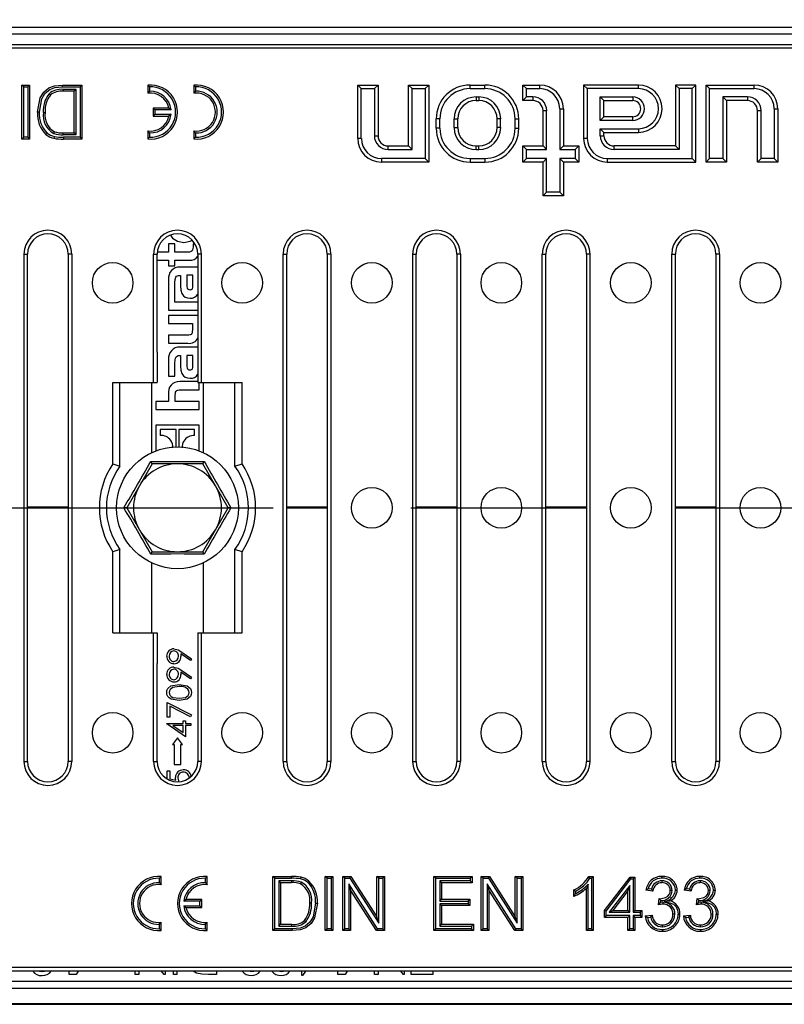
# Model space of a CAD drawing. Units: millimetres. Extents: x 56 to 3304, y 56 to 2320.
# Drawn here: x 812 to 925, y 465 to 610 of the extents above; entities that cross this region are included whole.
import ezdxf

# ---------------------------------------------------------------- set-up
doc = ezdxf.new("R2010")
doc.units = ezdxf.units.MM
doc.header["$LTSCALE"] = 8
doc.linetypes.add('CENTERX2', pattern=[20.32, 12.7, -2.54, 2.54, -2.54])
doc.layers.add('HAURATON_CENTERLINE', color=60, linetype='CENTERX2')
doc.layers.add('HAURATON_DIMENSIONING', color=1, linetype='Continuous')
doc.layers.add('HAURATON_PRODUCT_CONTOUR', color=7, linetype='Continuous', lineweight=25)
doc.styles.add('SLDTEXTSTYLE2', font='ARIAL.TTF', dxfattribs={"width": 0.948})
doc.dimstyles.new('SLDDIMSTYLE0', dxfattribs={"dimtxt": 28, "dimasz": 28, "dimexe": 0, "dimexo": 0.0625, "dimgap": 7, "dimtad": 1, "dimdec": 0, "dimrnd": 1e-09, "dimzin": 12, "dimdsep": 46, "dimtxsty": 'SLDTEXTSTYLE2', "dimsah": 1, "dimcen": 0.09, "dimadec": 0, "dimazin": 3, "dimtfac": 1, "dimtdec": 0, "dimtofl": 0, "dimtmove": 0, "dimatfit": 3, "dimfxl": 1, "dimfrac": 2, "dimtolj": 1, "dimtzin": 12, "dimarcsym": 0})

# ---------------------------------------------------------------- blocks, each defined once
blk = doc.blocks.new('_D_2')
at = {"layer": 'HAURATON_DIMENSIONING'}
for p, q in [((803.48, 755.37), (867.65, 755.37)), ((867.65, 699.57), (803.48, 699.57)), ((585.57, 538.12), (585.57, 696.41)), ((1085.57, 611.42), (1085.57, 696.41)), ((585.57, 688.41), (1085.57, 688.41))]:
    blk.add_line(p, q, dxfattribs=at)
for centre, start, end in [((803.48, 727.47), 90, 270), ((867.65, 727.47), 270, 90)]:
    blk.add_arc(centre, 27.9, start, end, dxfattribs=at)
for points in [[(585.57, 688.41), (613.57, 684.1), (613.57, 692.71)], [(1085.57, 688.41), (1057.57, 692.71), (1057.57, 684.1)]]:
    blk.add_solid(points, dxfattribs=at)
at = {"layer": 'HAURATON_DIMENSIONING', "insert": (803.48, 742.08), "char_height": 28, "attachment_point": 1, "style": 'SLDTEXTSTYLE2'}
blk.add_mtext('500', dxfattribs=at)

msp = doc.modelspace()

# ---------------------------------------------------------------- linework, layer by layer
at = {"layer": 'HAURATON_CENTERLINE'}
msp.add_line((585.57, 538.12), (1585.57, 538.12), dxfattribs=at)
at = {"layer": 'HAURATON_PRODUCT_CONTOUR'}
for p, q in [((1584.07, 609.12), (587.07, 609.12)), ((1584.07, 608.12), (587.07, 608.12)), ((586.57, 606.62), (1084.57, 606.62)), ((587.09, 606.1), (1084.04, 606.1)), ((812.85, 600.36), (812.58, 600.62)), ((812.58, 592.62), (812.58, 600.62)), ((812.58, 600.62), (813.71, 600.62)), ((812.85, 592.89), (812.85, 600.36)), ((812.85, 600.36), (813.44, 600.36)), ((813.44, 600.36), (813.71, 600.62)), ((813.44, 600.36), (813.44, 592.89)), ((813.71, 600.62), (813.71, 592.62)), ((818.58, 600.62), (821.44, 600.62)), ((818.58, 600.36), (821.17, 600.36)), ((818.66, 599.97), (818.66, 599.7)), ((820.58, 599.97), (818.66, 599.97)), ((820.31, 599.7), (818.66, 599.7)), ((820.58, 599.97), (820.31, 599.7)), ((820.31, 593.55), (820.31, 599.7)), ((820.58, 593.28), (820.58, 599.97)), ((821.17, 600.36), (821.44, 600.62)), ((821.17, 600.36), (821.17, 592.89)), ((821.44, 600.62), (821.44, 592.62)), ((831.43, 600.35), (831.17, 600.6)), ((831.17, 600.6), (831.17, 599.4)), ((831.43, 599.7), (831.17, 599.4)), ((831.43, 600.35), (831.43, 599.7)), ((838.23, 600.35), (837.97, 600.6)), ((837.97, 600.6), (837.97, 599.4)), ((838.23, 599.7), (837.97, 599.4)), ((838.23, 600.35), (838.23, 599.7)), ((862.75, 600.09), (862.22, 600.62)), ((862.22, 600.62), (865.22, 600.62)), ((862.22, 592.72), (862.22, 600.62)), ((862.75, 600.09), (864.68, 600.09)), ((862.75, 592.72), (862.75, 600.09)), ((864.68, 600.09), (865.22, 600.62)), ((864.68, 600.09), (864.68, 593.12)), ((865.22, 600.62), (865.22, 593.12)), ((870.25, 600.09), (869.72, 600.62)), ((869.72, 600.62), (872.72, 600.62)), ((869.72, 591.62), (869.72, 600.62)), ((870.25, 600.09), (872.18, 600.09)), ((870.25, 591.09), (870.25, 600.09)), ((872.18, 600.09), (872.72, 600.62)), ((872.18, 600.09), (872.18, 589.76)), ((872.72, 600.62), (872.72, 589.22)), ((878.82, 600.09), (878.82, 600.62)), ((878.82, 600.62), (881.02, 600.62)), ((878.82, 600.09), (881.02, 600.09)), ((881.02, 600.09), (881.02, 600.62)), ((887.15, 600.09), (886.62, 600.62)), ((886.62, 600.62), (889.12, 600.62)), ((886.62, 598.32), (886.62, 600.62)), ((887.15, 600.09), (889.12, 600.09)), ((887.15, 598.86), (887.15, 600.09)), ((889.12, 600.09), (889.12, 600.62)), ((896.15, 600.09), (895.62, 600.62)), ((895.62, 600.62), (895.62, 592.72)), ((903.72, 600.62), (895.62, 600.62)), ((896.15, 600.09), (896.15, 592.72)), ((903.72, 600.09), (896.15, 600.09)), ((903.72, 600.09), (903.72, 600.62)), ((909.75, 600.09), (909.22, 600.62)), ((909.22, 600.62), (909.22, 591.62)), ((912.22, 600.62), (909.22, 600.62)), ((909.75, 600.09), (909.75, 591.09)), ((911.68, 600.09), (909.75, 600.09)), ((911.68, 600.09), (912.22, 600.62)), ((911.68, 589.76), (911.68, 600.09)), ((912.22, 589.22), (912.22, 600.62)), ((914.25, 600.09), (913.72, 600.62)), ((913.72, 600.62), (920.82, 600.62)), ((913.72, 589.22), (913.72, 600.62)), ((914.25, 600.09), (920.82, 600.09)), ((914.25, 589.76), (914.25, 600.09)), ((920.82, 600.09), (920.82, 600.62)), ((816.58, 599.32), (816.78, 599.14)), ((879.72, 598.86), (880.12, 598.86)), ((879.72, 598.86), (879.72, 598.32)), ((879.72, 598.32), (880.12, 598.32)), ((880.12, 598.86), (880.12, 598.32)), ((887.15, 598.86), (886.62, 598.32)), ((888.12, 598.32), (886.62, 598.32)), ((888.12, 598.86), (887.15, 598.86)), ((888.12, 598.86), (888.12, 598.32)), ((898.08, 598.86), (902.87, 598.86)), ((898.08, 595.39), (898.08, 598.86)), ((898.08, 598.86), (898.62, 598.32)), ((898.62, 595.92), (898.62, 598.32)), ((898.62, 598.32), (902.87, 598.32)), ((902.87, 598.86), (902.87, 598.32)), ((919.82, 598.86), (916.18, 598.86)), ((916.18, 598.86), (916.18, 589.76)), ((916.18, 598.86), (916.72, 598.32)), ((919.82, 598.32), (916.72, 598.32)), ((916.72, 598.32), (916.72, 589.22)), ((919.82, 598.86), (919.82, 598.32)), ((832.23, 596.96), (831.97, 597.22)), ((831.97, 597.22), (831.97, 596.02)), ((834.31, 597.22), (831.97, 597.22)), ((832.23, 596.96), (832.23, 596.29)), ((834.62, 596.96), (832.23, 596.96)), ((834.62, 596.96), (834.31, 597.22)), ((890.15, 596.82), (889.62, 596.82)), ((889.62, 591.62), (889.62, 596.82)), ((890.15, 591.09), (890.15, 596.82)), ((892.08, 597.12), (892.62, 597.12)), ((892.08, 597.12), (892.08, 591.09)), ((892.62, 597.12), (892.62, 591.62)), ((921.85, 596.82), (921.32, 596.82)), ((921.32, 589.22), (921.32, 596.82)), ((921.85, 589.76), (921.85, 596.82)), ((923.78, 597.12), (924.32, 597.12)), ((923.78, 597.12), (923.78, 589.76)), ((924.32, 597.12), (924.32, 589.22)), ((815.74, 596.56), (816.01, 596.56)), ((832.23, 596.29), (831.97, 596.02)), ((831.97, 596.02), (834.31, 596.02)), ((832.23, 596.29), (834.62, 596.29)), ((834.62, 596.29), (834.31, 596.02)), ((874.35, 595.62), (873.82, 595.62)), ((873.82, 594.22), (873.82, 595.62)), ((874.35, 594.22), (874.35, 595.62)), ((876.48, 594.32), (876.48, 595.62)), ((876.48, 595.62), (877.02, 595.62)), ((877.02, 594.32), (877.02, 595.62)), ((883.35, 595.62), (882.82, 595.62)), ((882.82, 594.32), (882.82, 595.62)), ((883.35, 594.32), (883.35, 595.62)), ((885.48, 595.62), (886.02, 595.62)), ((885.48, 594.22), (885.48, 595.62)), ((886.02, 594.22), (886.02, 595.62)), ((898.08, 595.39), (898.62, 595.92)), ((902.87, 595.39), (898.08, 595.39)), ((902.87, 595.92), (898.62, 595.92)), ((902.87, 595.39), (902.87, 595.92)), ((874.35, 594.22), (873.82, 594.22)), ((876.48, 594.32), (877.02, 594.32)), ((883.35, 594.32), (882.82, 594.32)), ((885.48, 594.22), (886.02, 594.22)), ((898.08, 593.12), (898.08, 594.16)), ((898.08, 594.16), (903.72, 594.16)), ((898.08, 594.16), (898.62, 593.62)), ((903.72, 594.16), (903.72, 593.62)), ((812.85, 592.89), (812.58, 592.62)), ((813.71, 592.62), (812.58, 592.62)), ((813.44, 592.89), (812.85, 592.89)), ((813.44, 592.89), (813.71, 592.62)), ((817.27, 593.46), (817.37, 593.71)), ((818.69, 593.28), (818.69, 593.55)), ((818.69, 593.55), (820.31, 593.55)), ((818.69, 593.28), (820.58, 593.28)), ((821.17, 592.89), (818.71, 592.89)), ((818.71, 592.89), (818.71, 592.62)), ((821.44, 592.62), (818.71, 592.62)), ((820.58, 593.28), (820.31, 593.55)), ((821.17, 592.89), (821.44, 592.62)), ((831.43, 593.55), (831.17, 593.84)), ((831.17, 593.84), (831.17, 592.64)), ((831.43, 592.9), (831.17, 592.64)), ((831.43, 593.55), (831.43, 592.9)), ((838.23, 593.55), (837.97, 593.84)), ((837.97, 593.84), (837.97, 592.64)), ((838.23, 592.9), (837.97, 592.64)), ((838.23, 593.55), (838.23, 592.9)), ((862.75, 592.72), (862.22, 592.72)), ((864.68, 593.12), (865.22, 593.12)), ((896.15, 592.72), (895.62, 592.72)), ((898.08, 593.12), (898.62, 593.12)), ((898.62, 593.62), (903.72, 593.62)), ((898.62, 593.12), (898.62, 593.62)), ((866.72, 591.09), (866.72, 591.62)), ((866.72, 591.62), (869.72, 591.62)), ((866.72, 591.09), (870.25, 591.09)), ((870.25, 591.09), (869.72, 591.62)), ((879.72, 591.09), (879.72, 591.62)), ((879.72, 591.62), (880.12, 591.62)), ((879.72, 591.09), (880.12, 591.09)), ((880.12, 591.09), (880.12, 591.62)), ((887.15, 591.09), (886.62, 591.62)), ((886.62, 591.62), (889.62, 591.62)), ((886.62, 589.22), (886.62, 591.62)), ((887.15, 589.76), (887.15, 591.09)), ((887.15, 591.09), (890.15, 591.09)), ((890.15, 591.09), (889.62, 591.62)), ((892.08, 591.09), (892.62, 591.62)), ((892.08, 591.09), (894.38, 591.09)), ((892.62, 591.62), (894.92, 591.62)), ((894.38, 591.09), (894.92, 591.62)), ((894.38, 591.09), (894.38, 589.76)), ((894.92, 591.62), (894.92, 589.22)), ((900.12, 591.09), (900.12, 591.62)), ((909.22, 591.62), (900.12, 591.62)), ((909.75, 591.09), (900.12, 591.09)), ((909.75, 591.09), (909.22, 591.62)), ((872.18, 589.76), (865.72, 589.76)), ((865.72, 589.76), (865.72, 589.22)), ((872.18, 589.76), (872.72, 589.22)), ((878.82, 589.76), (881.02, 589.76)), ((878.82, 589.76), (878.82, 589.22)), ((881.02, 589.76), (881.02, 589.22)), ((887.15, 589.76), (886.62, 589.22)), ((890.15, 589.76), (887.15, 589.76)), ((890.15, 589.76), (889.62, 589.22)), ((890.15, 584.76), (890.15, 589.76)), ((894.38, 589.76), (892.08, 589.76)), ((892.08, 589.76), (892.08, 584.76)), ((892.08, 589.76), (892.62, 589.22)), ((894.38, 589.76), (894.92, 589.22)), ((899.12, 589.76), (911.68, 589.76)), ((899.12, 589.76), (899.12, 589.22)), ((911.68, 589.76), (912.22, 589.22)), ((914.25, 589.76), (913.72, 589.22)), ((916.18, 589.76), (914.25, 589.76)), ((916.18, 589.76), (916.72, 589.22)), ((921.85, 589.76), (921.32, 589.22)), ((923.78, 589.76), (921.85, 589.76)), ((923.78, 589.76), (924.32, 589.22)), ((872.72, 589.22), (865.72, 589.22)), ((878.82, 589.22), (881.02, 589.22)), ((889.62, 589.22), (886.62, 589.22)), ((889.62, 584.22), (889.62, 589.22)), ((894.92, 589.22), (892.62, 589.22)), ((892.62, 589.22), (892.62, 584.22)), ((899.12, 589.22), (912.22, 589.22)), ((916.72, 589.22), (913.72, 589.22)), ((924.32, 589.22), (921.32, 589.22)), ((890.15, 584.76), (889.62, 584.22)), ((892.62, 584.22), (889.62, 584.22)), ((892.08, 584.76), (890.15, 584.76)), ((892.08, 584.76), (892.62, 584.22)), ((834.26, 577.16), (834.26, 575.91)), ((835.16, 577.16), (834.26, 577.16)), ((835.16, 575.91), (835.16, 577.16)), ((837.87, 577.16), (837.87, 576.67)), ((838.14, 577.16), (837.87, 577.16)), ((812.89, 500.62), (812.89, 575.62)), ((812.89, 575.62), (813.41, 575.62)), ((813.41, 500.62), (813.41, 575.62)), ((819.94, 575.62), (819.41, 575.62)), ((819.41, 575.62), (819.41, 500.62)), ((819.94, 575.62), (819.94, 500.62)), ((832.04, 556.62), (832.04, 575.62)), ((832.04, 575.62), (832.57, 575.62)), ((832.57, 561.12), (832.57, 575.62)), ((834.26, 575.91), (832.58, 575.91)), ((836.98, 575.91), (835.16, 575.91)), ((839.09, 575.62), (838.57, 575.62)), ((838.57, 575.62), (838.57, 561.12)), ((839.09, 575.62), (839.09, 556.62)), ((851.19, 500.62), (851.19, 575.62)), ((851.19, 575.62), (851.72, 575.62)), ((851.72, 500.62), (851.72, 575.62)), ((858.24, 575.62), (857.72, 575.62)), ((857.72, 575.62), (857.72, 500.62)), ((858.24, 575.62), (858.24, 500.62)), ((870.35, 500.62), (870.35, 575.62)), ((870.35, 575.62), (870.87, 575.62)), ((870.87, 500.62), (870.87, 575.62)), ((877.4, 575.62), (876.87, 575.62)), ((876.87, 575.62), (876.87, 500.62)), ((877.4, 575.62), (877.4, 500.62)), ((889.5, 500.62), (889.5, 575.62)), ((889.5, 575.62), (890.03, 575.62)), ((890.03, 500.62), (890.03, 575.62)), ((896.55, 575.62), (896.03, 575.62)), ((896.03, 575.62), (896.03, 500.62)), ((896.55, 575.62), (896.55, 500.62)), ((908.65, 500.62), (908.65, 575.62)), ((908.65, 575.62), (909.18, 575.62)), ((909.18, 500.62), (909.18, 575.62)), ((915.71, 575.62), (915.18, 575.62)), ((915.18, 575.62), (915.18, 500.62)), ((915.71, 575.62), (915.71, 500.62)), ((832.57, 574.72), (834.26, 574.72)), ((834.26, 574.72), (834.26, 573.88)), ((834.26, 573.88), (835.16, 573.88)), ((835.16, 574.72), (837.35, 574.72)), ((835.16, 573.88), (835.16, 574.72)), ((838.57, 573.71), (835.94, 573.71)), ((835.92, 572.48), (836.03, 572.48)), ((836.03, 572.48), (836.03, 570.92)), ((836.93, 572.49), (836.93, 571.09)), ((837.86, 572.49), (836.93, 572.49)), ((837.86, 571.01), (837.86, 572.49)), ((834.26, 571.86), (834.26, 567.32)), ((835.19, 569.45), (835.19, 571.41)), ((835.19, 569.45), (835.19, 569.45)), ((835.19, 568.51), (835.19, 569.45)), ((838.57, 568.51), (835.19, 568.51)), ((834.26, 567.32), (838.57, 567.32)), ((834.26, 566.56), (834.26, 565.37)), ((838.57, 566.56), (834.26, 566.56)), ((834.26, 565.37), (837.77, 565.37)), ((837.77, 565.37), (837.77, 564.41)), ((834.26, 563.64), (834.26, 562.45)), ((837.02, 563.64), (834.26, 563.64)), ((834.26, 562.45), (837.11, 562.45)), ((838.57, 561.87), (835.94, 561.87)), ((832.57, 561.12), (832.57, 556.62)), ((835.92, 560.64), (836.03, 560.64)), ((836.03, 560.64), (836.03, 559.08)), ((836.93, 560.65), (836.93, 559.25)), ((837.86, 560.65), (836.93, 560.65)), ((837.86, 559.16), (837.86, 560.65)), ((838.57, 561.12), (838.57, 556.62)), ((834.26, 560.02), (834.26, 557.58)), ((835.19, 557.58), (835.19, 559.56)), ((834.26, 557.58), (835.19, 557.58)), ((826.01, 556.62), (832.04, 556.62)), ((826.01, 544.62), (826.01, 556.62)), ((827.07, 544.29), (827.07, 556.62)), ((831.77, 546.29), (831.77, 556.62)), ((832.04, 556.62), (832.57, 556.62)), ((838.57, 556.77), (835.91, 556.77)), ((838.57, 556.62), (839.09, 556.62)), ((838.76, 555.58), (838.76, 556.62)), ((839.09, 556.62), (845.12, 556.62)), ((839.36, 556.62), (839.36, 546.29)), ((844.07, 544.29), (844.07, 556.62)), ((845.12, 544.62), (845.12, 556.62)), ((834.26, 554.89), (834.26, 553.84)), ((835.25, 553.84), (835.25, 554.78)), ((836.05, 555.58), (838.76, 555.58)), ((834.26, 553.84), (832.37, 553.84)), ((832.37, 553.84), (832.37, 552.66)), ((838.76, 553.84), (835.25, 553.84)), ((838.76, 552.66), (838.76, 553.84)), ((832.37, 552.66), (838.76, 552.66)), ((838.76, 550.32), (832.37, 550.32)), ((832.37, 550.32), (832.37, 546.54)), ((838.76, 546.54), (838.76, 550.32)), ((835.37, 549.67), (833.02, 549.67)), ((833.02, 549.67), (833.02, 548.8)), ((835.37, 547.12), (835.37, 549.67)), ((838.11, 549.67), (835.76, 549.67)), ((835.76, 549.67), (835.76, 547.12)), ((838.11, 548.8), (838.11, 549.67)), ((826.01, 544.62), (827.07, 544.29)), ((831.81, 544.62), (829.94, 541.37)), ((831.81, 544.62), (831.61, 544.98)), ((835.57, 544.62), (831.81, 544.62)), ((839.32, 544.62), (835.57, 544.62)), ((839.32, 544.62), (839.52, 544.98)), ((841.19, 541.37), (839.32, 544.62)), ((844.07, 544.29), (845.12, 544.62)), ((829.94, 541.37), (828.06, 538.12)), ((843.07, 538.12), (841.19, 541.37)), ((819.41, 538.21), (813.41, 538.21)), ((819.41, 538.04), (813.41, 538.04)), ((828.06, 538.12), (827.65, 538.12)), ((828.06, 538.12), (829.94, 534.87)), ((841.19, 534.87), (843.07, 538.12)), ((843.48, 538.12), (843.07, 538.12)), ((857.72, 538.21), (851.72, 538.21)), ((857.72, 538.04), (851.72, 538.04)), ((876.87, 538.21), (870.87, 538.21)), ((876.87, 538.04), (870.87, 538.04)), ((896.03, 538.21), (890.03, 538.21)), ((896.03, 538.04), (890.03, 538.04)), ((915.18, 538.21), (909.18, 538.21)), ((915.18, 538.04), (909.18, 538.04)), ((829.94, 534.87), (831.81, 531.62)), ((839.32, 531.62), (841.19, 534.87)), ((827.07, 531.96), (826.01, 531.63)), ((826.01, 519.62), (826.01, 531.63)), ((827.07, 519.62), (827.07, 531.96)), ((831.61, 531.27), (831.81, 531.62)), ((831.81, 531.62), (835.57, 531.62)), ((835.57, 531.62), (839.32, 531.62)), ((839.52, 531.27), (839.32, 531.62)), ((845.12, 531.63), (844.07, 531.96)), ((844.07, 519.62), (844.07, 531.96)), ((845.12, 519.62), (845.12, 531.63)), ((831.77, 519.62), (831.77, 529.96)), ((839.36, 529.96), (839.36, 519.62)), ((826.01, 519.62), (832.04, 519.62)), ((832.04, 500.62), (832.04, 519.62)), ((832.04, 519.62), (832.57, 519.62)), ((832.57, 519.62), (832.57, 515.12)), ((838.57, 519.62), (838.57, 515.12)), ((838.57, 519.62), (839.09, 519.62)), ((839.09, 519.62), (839.09, 500.62)), ((839.09, 519.62), (845.12, 519.62)), ((836.08, 516.87), (837.65, 515.79)), ((837.48, 515.54), (836.06, 516.51)), ((837.65, 515.79), (837.48, 515.54)), ((832.57, 500.62), (832.57, 515.12)), ((837.48, 512.85), (836.06, 513.82)), ((836.08, 514.18), (837.65, 513.1)), ((838.57, 515.12), (838.57, 500.62)), ((837.65, 513.1), (837.48, 512.85)), ((834.07, 507.18), (834.07, 509.33)), ((834.07, 509.33), (837.65, 507.49)), ((837.51, 507.22), (834.42, 508.8)), ((834.42, 508.8), (834.42, 507.18)), ((834.42, 507.18), (834.07, 507.18)), ((836.4, 506.64), (836.76, 506.64)), ((836.4, 506.23), (836.4, 506.64)), ((836.76, 506.64), (836.76, 506.23)), ((837.65, 507.49), (837.51, 507.22)), ((833.98, 506.17), (833.98, 506.23)), ((833.98, 506.23), (836.4, 506.23)), ((836.76, 504.26), (833.98, 506.17)), ((836.4, 505.92), (834.88, 505.92)), ((834.88, 505.92), (836.4, 504.88)), ((836.4, 504.88), (836.4, 505.92)), ((836.76, 506.23), (837.57, 506.23)), ((836.76, 505.92), (836.76, 504.26)), ((837.57, 505.92), (836.76, 505.92)), ((837.57, 506.23), (837.57, 505.92)), ((835.57, 504.12), (834.82, 503.12)), ((836.32, 503.12), (835.57, 504.12)), ((834.82, 503.12), (835.07, 503.12)), ((835.07, 503.12), (835.07, 500.19)), ((836.07, 503.12), (836.32, 503.12)), ((836.07, 500.19), (836.07, 503.12)), ((812.89, 500.62), (813.41, 500.62)), ((819.94, 500.62), (819.41, 500.62)), ((832.04, 500.62), (832.57, 500.62)), ((835.07, 500.19), (836.07, 500.19)), ((839.09, 500.62), (838.57, 500.62)), ((851.19, 500.62), (851.72, 500.62)), ((858.24, 500.62), (857.72, 500.62)), ((870.35, 500.62), (870.87, 500.62)), ((877.4, 500.62), (876.87, 500.62)), ((889.5, 500.62), (890.03, 500.62)), ((896.55, 500.62), (896.03, 500.62)), ((908.65, 500.62), (909.18, 500.62)), ((915.71, 500.62), (915.18, 500.62)), ((834.07, 499.23), (834.42, 499.23)), ((834.07, 498.03), (834.07, 499.23)), ((834.42, 499.23), (834.42, 498.04)), ((834.42, 498.04), (835.34, 497.85)), ((832.9, 483.35), (833.17, 483.6)), ((832.9, 482.7), (832.9, 483.35)), ((833.17, 482.4), (833.17, 483.6)), ((839.7, 483.35), (839.97, 483.6)), ((839.7, 482.7), (839.7, 483.35)), ((839.97, 482.4), (839.97, 483.6)), ((849.96, 483.36), (849.69, 483.62)), ((849.69, 475.62), (849.69, 483.62)), ((849.69, 483.62), (852.42, 483.62)), ((849.96, 475.89), (849.96, 483.36)), ((849.96, 483.36), (852.42, 483.36)), ((852.42, 483.36), (852.42, 483.62)), ((857.69, 483.36), (857.42, 483.62)), ((857.42, 483.62), (858.55, 483.62)), ((857.42, 475.62), (857.42, 483.62)), ((857.69, 483.36), (858.28, 483.36)), ((857.69, 475.89), (857.69, 483.36)), ((858.28, 483.36), (858.55, 483.62)), ((858.28, 483.36), (858.28, 475.89)), ((858.55, 483.62), (858.55, 475.62)), ((860.29, 483.36), (860.03, 483.62)), ((860.03, 483.62), (861.22, 483.62)), ((860.03, 475.62), (860.03, 483.62)), ((860.29, 483.36), (861.07, 483.36)), ((860.29, 475.89), (860.29, 483.36)), ((861.07, 483.36), (861.22, 483.62)), ((861.07, 483.36), (865.32, 476.74)), ((861.22, 483.62), (865.05, 477.66)), ((865.32, 483.36), (865.05, 483.62)), ((865.05, 477.66), (865.05, 483.62)), ((865.05, 483.62), (866.18, 483.62)), ((865.32, 476.74), (865.32, 483.36)), ((865.32, 483.36), (865.91, 483.36)), ((865.91, 483.36), (866.18, 483.62)), ((865.91, 483.36), (865.91, 475.89)), ((866.18, 483.62), (866.18, 475.62)), ((873.75, 483.36), (873.48, 483.62)), ((873.48, 475.62), (873.48, 483.62)), ((873.48, 483.62), (879.12, 483.62)), ((873.75, 475.89), (873.75, 483.36)), ((873.75, 483.36), (878.85, 483.36)), ((878.85, 483.36), (879.12, 483.62)), ((878.85, 483.36), (878.85, 482.97)), ((879.12, 483.62), (879.12, 482.7)), ((880.76, 483.36), (880.49, 483.62)), ((880.49, 475.62), (880.49, 483.62)), ((880.49, 483.62), (881.69, 483.62)), ((880.76, 475.89), (880.76, 483.36)), ((880.76, 483.36), (881.54, 483.36)), ((881.54, 483.36), (881.69, 483.62)), ((881.54, 483.36), (885.79, 476.74)), ((881.69, 483.62), (885.52, 477.66)), ((885.79, 483.36), (885.52, 483.62)), ((885.52, 483.62), (886.65, 483.62)), ((885.52, 477.66), (885.52, 483.62)), ((885.79, 483.36), (886.38, 483.36)), ((885.79, 476.74), (885.79, 483.36)), ((886.38, 483.36), (886.65, 483.62)), ((886.38, 483.36), (886.38, 475.89)), ((886.65, 483.62), (886.65, 475.62)), ((896.39, 483.62), (897.05, 483.62)), ((896.55, 483.36), (896.78, 483.36)), ((896.78, 483.36), (897.05, 483.62)), ((896.78, 483.36), (896.78, 475.89)), ((897.05, 483.62), (897.05, 475.62)), ((898.68, 478.6), (902.48, 483.52)), ((898.95, 478.51), (902.61, 483.25)), ((902.61, 483.25), (902.48, 483.52)), ((902.48, 483.52), (903.2, 483.52)), ((902.61, 483.25), (902.93, 483.25)), ((902.93, 483.25), (903.2, 483.52)), ((902.93, 483.25), (902.93, 478.33)), ((903.2, 483.52), (903.2, 478.6)), ((832.9, 482.7), (833.17, 482.4)), ((839.7, 482.7), (839.97, 482.4)), ((850.55, 482.97), (850.82, 482.7)), ((852.44, 482.97), (850.55, 482.97)), ((850.55, 482.97), (850.55, 476.28)), ((852.44, 482.7), (850.82, 482.7)), ((850.82, 482.7), (850.82, 476.55)), ((852.44, 482.97), (852.44, 482.7)), ((853.86, 482.79), (853.76, 482.54)), ((865.13, 475.89), (860.89, 482.51)), ((860.89, 482.51), (860.89, 475.89)), ((860.89, 482.51), (861.15, 481.59)), ((878.85, 482.97), (874.34, 482.97)), ((874.34, 482.97), (874.34, 479.97)), ((874.34, 482.97), (874.61, 482.7)), ((874.61, 482.7), (874.61, 480.24)), ((879.12, 482.7), (874.61, 482.7)), ((878.85, 482.97), (879.12, 482.7)), ((885.6, 475.89), (881.35, 482.51)), ((881.35, 482.51), (881.35, 475.89)), ((881.35, 482.51), (881.62, 481.59)), ((896.29, 482.49), (896.02, 481.86)), ((896.02, 475.62), (896.02, 481.86)), ((896.29, 475.89), (896.29, 482.49)), ((902.44, 482.27), (899.41, 478.33)), ((902.44, 482.27), (902.17, 481.48)), ((902.44, 478.33), (902.44, 482.27)), ((905.65, 481.76), (905.16, 481.81)), ((907.2, 482.97), (907.21, 482.7)), ((911.28, 481.76), (910.8, 481.81)), ((912.84, 482.97), (912.84, 482.7)), ((864.99, 475.62), (861.15, 481.59)), ((861.15, 481.59), (861.15, 475.62)), ((885.46, 475.62), (881.62, 481.59)), ((881.62, 481.59), (881.62, 475.62)), ((894.18, 480.68), (894.18, 481.62)), ((894.44, 481.09), (894.44, 481.46)), ((902.17, 481.48), (899.95, 478.6)), ((902.17, 478.6), (902.17, 481.48)), ((905.86, 481.47), (904.83, 481.57)), ((906.67, 479.42), (906.78, 480.34)), ((906.92, 480.16), (906.92, 480.33)), ((908.69, 481.56), (908.42, 481.56)), ((911.5, 481.47), (910.47, 481.57)), ((912.31, 479.42), (912.41, 480.34)), ((912.56, 480.16), (912.56, 480.33)), ((914.33, 481.56), (914.06, 481.56)), ((836.51, 479.96), (836.82, 480.22)), ((838.9, 479.96), (836.51, 479.96)), ((836.51, 479.29), (838.9, 479.29)), ((836.51, 479.29), (836.82, 479.02)), ((839.17, 480.22), (836.82, 480.22)), ((836.82, 479.02), (839.17, 479.02)), ((838.9, 479.96), (839.17, 480.22)), ((838.9, 479.29), (838.9, 479.96)), ((838.9, 479.29), (839.17, 479.02)), ((839.17, 479.02), (839.17, 480.22)), ((855.39, 479.69), (855.12, 479.69)), ((874.34, 479.97), (874.61, 480.24)), ((874.34, 479.97), (878.54, 479.97)), ((878.54, 479.58), (874.34, 479.58)), ((874.34, 479.58), (874.34, 476.28)), ((874.34, 479.58), (874.61, 479.32)), ((874.61, 480.24), (878.81, 480.24)), ((874.61, 479.32), (874.61, 476.55)), ((878.81, 479.32), (874.61, 479.32)), ((878.54, 479.97), (878.81, 480.24)), ((878.54, 479.97), (878.54, 479.58)), ((878.54, 479.58), (878.81, 479.32)), ((878.81, 480.24), (878.81, 479.32)), ((906.92, 480.16), (907.01, 480.07)), ((906.98, 479.76), (907.01, 480.07)), ((907.33, 479.8), (906.98, 479.76)), ((907.33, 479.8), (907.33, 479.53)), ((907.58, 479.92), (908.36, 480)), ((912.56, 480.16), (912.65, 480.07)), ((912.62, 479.76), (912.65, 480.07)), ((912.97, 479.8), (912.62, 479.76)), ((912.97, 479.8), (912.97, 479.53)), ((913.22, 479.92), (914, 480)), ((865.32, 476.74), (865.05, 477.66)), ((885.79, 476.74), (885.52, 477.66)), ((898.95, 478.51), (898.68, 478.6)), ((898.68, 477.57), (898.68, 478.6)), ((898.95, 477.84), (898.68, 477.57)), ((902.17, 477.57), (898.68, 477.57)), ((898.95, 477.84), (898.95, 478.51)), ((902.44, 477.84), (898.95, 477.84)), ((899.41, 478.33), (899.95, 478.6)), ((899.41, 478.33), (902.44, 478.33)), ((899.95, 478.6), (902.17, 478.6)), ((902.44, 478.33), (902.17, 478.6)), ((902.44, 477.84), (902.17, 477.57)), ((902.17, 475.62), (902.17, 477.57)), ((902.44, 475.89), (902.44, 477.84)), ((902.93, 478.33), (903.2, 478.6)), ((902.93, 478.33), (903.96, 478.33)), ((903.96, 477.84), (902.93, 477.84)), ((902.93, 477.84), (902.93, 475.89)), ((902.93, 477.84), (903.2, 477.57)), ((903.2, 478.6), (904.22, 478.6)), ((903.2, 477.57), (903.2, 475.62)), ((904.22, 477.57), (903.2, 477.57)), ((903.96, 478.33), (904.22, 478.6)), ((903.96, 478.33), (903.96, 477.84)), ((903.96, 477.84), (904.22, 477.57)), ((904.22, 478.6), (904.22, 477.57)), ((904.73, 477.78), (905.76, 477.88)), ((905.04, 477.54), (905.55, 477.59)), ((909.1, 478.04), (908.83, 478.04)), ((910.37, 477.78), (911.39, 477.88)), ((910.67, 477.54), (911.19, 477.59)), ((914.74, 478.04), (914.47, 478.04)), ((832.9, 476.55), (833.17, 476.84)), ((832.9, 475.9), (832.9, 476.55)), ((833.17, 475.64), (833.17, 476.84)), ((839.7, 476.55), (839.97, 476.84)), ((839.7, 475.9), (839.7, 476.55)), ((839.97, 475.64), (839.97, 476.84)), ((850.55, 476.28), (850.82, 476.55)), ((850.55, 476.28), (852.47, 476.28)), ((850.82, 476.55), (852.47, 476.55)), ((852.47, 476.28), (852.47, 476.55)), ((854.55, 476.93), (854.35, 477.11)), ((874.34, 476.28), (874.61, 476.55)), ((874.34, 476.28), (879.06, 476.28)), ((874.61, 476.55), (879.32, 476.55)), ((879.06, 476.28), (879.32, 476.55)), ((879.06, 476.28), (879.06, 475.89)), ((879.32, 476.55), (879.32, 475.62)), ((907.26, 476.18), (907.26, 476.45)), ((912.89, 476.18), (912.89, 476.45)), ((832.9, 475.9), (833.17, 475.64)), ((839.7, 475.9), (839.97, 475.64)), ((849.96, 475.89), (849.69, 475.62)), ((852.55, 475.62), (849.69, 475.62)), ((852.55, 475.89), (849.96, 475.89)), ((857.69, 475.89), (857.42, 475.62)), ((858.55, 475.62), (857.42, 475.62)), ((858.28, 475.89), (857.69, 475.89)), ((858.28, 475.89), (858.55, 475.62)), ((860.29, 475.89), (860.03, 475.62)), ((861.15, 475.62), (860.03, 475.62)), ((860.89, 475.89), (860.29, 475.89)), ((860.89, 475.89), (861.15, 475.62)), ((865.13, 475.89), (864.99, 475.62)), ((866.18, 475.62), (864.99, 475.62)), ((865.91, 475.89), (865.13, 475.89)), ((865.91, 475.89), (866.18, 475.62)), ((873.75, 475.89), (873.48, 475.62)), ((879.32, 475.62), (873.48, 475.62)), ((879.06, 475.89), (873.75, 475.89)), ((879.06, 475.89), (879.32, 475.62)), ((880.76, 475.89), (880.49, 475.62)), ((881.62, 475.62), (880.49, 475.62)), ((881.35, 475.89), (880.76, 475.89)), ((881.35, 475.89), (881.62, 475.62)), ((885.6, 475.89), (885.46, 475.62)), ((886.65, 475.62), (885.46, 475.62)), ((886.38, 475.89), (885.6, 475.89)), ((886.38, 475.89), (886.65, 475.62)), ((896.29, 475.89), (896.02, 475.62)), ((897.05, 475.62), (896.02, 475.62)), ((896.78, 475.89), (896.29, 475.89)), ((896.78, 475.89), (897.05, 475.62)), ((902.44, 475.89), (902.17, 475.62)), ((903.2, 475.62), (902.17, 475.62)), ((902.93, 475.89), (902.44, 475.89)), ((902.93, 475.89), (903.2, 475.62)), ((1084.04, 470.15), (587.09, 470.15)), ((1084.57, 469.62), (586.57, 469.62)), ((815.57, 469.56), (815.91, 469.62)), ((819.55, 469.12), (819.55, 469.62)), ((820.6, 469.12), (819.55, 469.12)), ((820.89, 469.62), (820.6, 469.12)), ((829.34, 469.12), (829.34, 469.62)), ((829.85, 469.12), (829.34, 469.12)), ((829.85, 469.62), (829.85, 469.12)), ((833.62, 469.12), (833.2, 469.62)), ((833.73, 469.12), (833.62, 469.12)), ((833.73, 469.62), (833.73, 469.12)), ((834.97, 469.12), (834.97, 469.62)), ((835.48, 469.12), (834.97, 469.12)), ((835.48, 469.62), (835.48, 469.12)), ((838.37, 469.33), (837.87, 469.62)), ((841.33, 469.12), (840.18, 469.12)), ((841.33, 469.62), (841.33, 469.12)), ((846.07, 469.67), (846.49, 469.56)), ((846.49, 469.56), (846.88, 469.62)), ((850.45, 469.67), (850.88, 469.56)), ((850.88, 469.56), (851.26, 469.62)), ((853.97, 468.98), (853.97, 469.62)), ((854.07, 468.98), (853.97, 468.98)), ((854.52, 469.62), (854.07, 468.98)), ((859.3, 469.12), (859.3, 469.62)), ((860.36, 469.12), (859.3, 469.12)), ((860.64, 469.62), (860.36, 469.12)), ((864.71, 469.12), (864.71, 469.62)), ((865.22, 469.12), (864.71, 469.12)), ((865.22, 469.62), (865.22, 469.12)), ((868.99, 469.12), (868.57, 469.62)), ((869.1, 469.12), (868.99, 469.12)), ((869.1, 469.62), (869.1, 469.12)), ((870.12, 469.12), (870.12, 469.62)), ((873.33, 469.12), (870.12, 469.12)), ((873.33, 469.62), (873.33, 469.12)), ((587.07, 468.12), (1584.07, 468.12)), ((587.07, 467.12), (1584.07, 467.12)), ((587.07, 464.82), (1584.07, 464.82)), ((587.07, 464.72), (1584.07, 464.72))]:
    msp.add_line(p, q, dxfattribs=at)
at = {"layer": 'HAURATON_PRODUCT_CONTOUR', "flags": 128}
for points in [[(814.88, 596.58), (815.29, 598.74), (815.8, 599.58), (816.57, 600.21), (817.41, 600.51), (818.58, 600.62)], [(815.15, 596.58), (815.52, 598.6), (815.98, 599.38), (816.68, 599.97), (817.44, 600.25), (818.58, 600.36)], [(818.58, 600.36), (818.58, 600.44), (818.58, 600.52), (818.58, 600.62)], [(815.15, 596.58), (815.07, 596.58), (814.99, 596.58), (814.88, 596.58)], [(816.3, 593.52), (816.25, 593.46), (816.2, 593.39), (816.13, 593.31)], [(817.36, 593), (817.34, 592.92), (817.32, 592.84), (817.29, 592.74)], [(834.55, 578.44), (834.83, 577.99), (835.56, 577.52), (836.52, 577.35), (837.47, 577.52), (837.73, 577.69)], [(837.87, 576.67), (837.85, 576.45), (837.8, 576.26), (837.72, 576.13), (837.6, 576.03), (837.34, 575.93), (836.98, 575.91)], [(835.19, 571.41), (835.23, 571.89), (835.34, 572.23), (835.44, 572.34), (835.56, 572.42), (835.72, 572.47), (835.92, 572.48)], [(836.03, 570.92), (836.07, 570.29), (836.21, 569.81), (836.44, 569.46), (836.71, 569.27), (837.05, 569.16), (837.46, 569.13)], [(836.93, 571.09), (836.94, 570.84), (836.98, 570.64), (837.06, 570.49), (837.15, 570.42), (837.27, 570.37), (837.43, 570.36)], [(837.43, 570.36), (837.56, 570.37), (837.66, 570.4), (837.73, 570.45), (837.78, 570.52), (837.84, 570.72), (837.86, 571.01)], [(837.77, 564.41), (837.76, 564.18), (837.73, 563.99), (837.67, 563.85), (837.58, 563.75), (837.44, 563.68), (837.26, 563.65), (837.02, 563.64)], [(835.19, 559.56), (835.21, 559.94), (835.27, 560.23), (835.38, 560.44), (835.52, 560.55), (835.69, 560.62), (835.92, 560.64)], [(836.03, 559.08), (836.07, 558.45), (836.21, 557.96), (836.44, 557.61), (836.71, 557.43), (837.05, 557.32), (837.46, 557.29)], [(836.93, 559.25), (836.94, 559), (836.98, 558.8), (837.06, 558.65), (837.15, 558.58), (837.27, 558.53), (837.43, 558.51)], [(837.43, 558.51), (837.56, 558.52), (837.66, 558.56), (837.73, 558.61), (837.78, 558.68), (837.84, 558.88), (837.86, 559.16)], [(835.25, 554.78), (835.27, 555.02), (835.3, 555.21), (835.37, 555.35), (835.47, 555.45), (835.62, 555.53), (835.81, 555.57), (836.05, 555.58)], [(835.05, 517.27), (835.65, 517.12), (836.08, 516.87)], [(836.06, 516.51), (836.08, 516.31), (836.08, 516.15)], [(835.05, 514.58), (835.65, 514.43), (836.08, 514.18)], [(836.06, 513.82), (836.08, 513.62), (836.08, 513.45)], [(833.98, 510.81), (834.02, 511.12), (834.15, 511.4), (834.61, 511.79), (835.82, 512.02)], [(835.82, 511.71), (834.87, 511.55), (834.49, 511.27), (834.38, 511.06), (834.33, 510.82)], [(835.82, 512.02), (837.02, 511.8), (837.48, 511.4), (837.61, 511.12), (837.65, 510.81)], [(836.7, 511.58), (836.21, 511.69), (835.82, 511.71)], [(835.82, 509.64), (834.62, 509.85), (834.36, 510.01), (834.15, 510.24), (834.02, 510.51), (833.98, 510.81)], [(834.33, 510.82), (834.37, 510.59), (834.49, 510.38), (834.66, 510.21), (834.87, 510.09), (835.82, 509.96)], [(835.82, 509.96), (836.76, 510.09), (837.14, 510.38), (837.25, 510.59), (837.3, 510.82)], [(837.65, 510.81), (837.61, 510.51), (837.48, 510.24), (837.01, 509.85), (835.82, 509.64)], [(835.34, 497.85), (835.29, 498.08), (835.28, 498.26)], [(835.64, 498.2), (835.7, 497.76), (835.74, 497.66)], [(853.77, 483.25), (853.79, 483.33), (853.81, 483.41), (853.84, 483.51)], [(896.55, 483.36), (896.47, 483.49), (896.39, 483.62)], [(907.17, 483.36), (907.17, 483.44), (907.17, 483.52), (907.17, 483.62)], [(912.81, 483.36), (912.81, 483.44), (912.81, 483.52), (912.81, 483.62)], [(854.83, 482.73), (854.88, 482.79), (854.93, 482.85), (855, 482.94)], [(905.16, 481.81), (905, 481.69), (904.83, 481.57)], [(910.8, 481.81), (910.63, 481.69), (910.47, 481.57)], [(894.44, 481.46), (894.31, 481.54), (894.18, 481.62)], [(894.44, 481.09), (894.31, 480.88), (894.18, 480.68)], [(905.65, 481.76), (905.75, 481.62), (905.86, 481.47)], [(906.92, 480.33), (907.73, 480.51), (908.07, 480.72), (908.28, 480.95), (908.39, 481.24), (908.42, 481.56)], [(909.18, 481.59), (909.26, 481.59), (909.34, 481.59), (909.45, 481.59)], [(911.28, 481.76), (911.39, 481.62), (911.5, 481.47)], [(912.56, 480.33), (913.37, 480.51), (913.71, 480.72), (913.91, 480.95), (914.03, 481.24), (914.06, 481.56)], [(914.82, 481.59), (914.9, 481.59), (914.98, 481.59), (915.09, 481.59)], [(855.98, 479.67), (855.61, 477.65), (855.15, 476.87), (854.45, 476.28), (853.69, 476), (852.55, 475.89)], [(856.25, 479.67), (855.84, 477.51), (855.33, 476.67), (854.56, 476.04), (853.72, 475.74), (852.55, 475.62)], [(855.98, 479.67), (856.06, 479.67), (856.15, 479.67), (856.25, 479.67)], [(907.58, 479.92), (908.35, 479.73), (908.88, 479.51), (909.29, 479.11), (909.51, 478.66), (909.59, 478.03)], [(913.22, 479.92), (913.99, 479.73), (914.51, 479.51), (914.92, 479.11), (915.14, 478.66), (915.23, 478.03)], [(905.04, 477.54), (904.88, 477.66), (904.73, 477.78)], [(905.55, 477.59), (905.65, 477.74), (905.76, 477.88)], [(909.59, 478.03), (909.67, 478.03), (909.75, 478.03), (909.86, 478.03)], [(910.67, 477.54), (910.52, 477.66), (910.37, 477.78)], [(911.19, 477.59), (911.29, 477.74), (911.39, 477.88)], [(915.23, 478.03), (915.31, 478.03), (915.39, 478.03), (915.5, 478.03)], [(852.55, 475.89), (852.55, 475.81), (852.55, 475.73), (852.55, 475.62)], [(907.22, 475.79), (907.22, 475.71), (907.22, 475.63), (907.22, 475.52)], [(912.86, 475.79), (912.86, 475.71), (912.86, 475.63), (912.86, 475.52)], [(815.15, 469.62), (815.16, 469.62), (815.57, 469.56)], [(840.18, 469.12), (839.15, 469.17), (838.37, 469.33)]]:
    msp.add_lwpolyline(points, dxfattribs=at)
at = {"layer": 'HAURATON_PRODUCT_CONTOUR'}
for centre, radius in [((825.99, 571.37), 3), ((845.14, 571.37), 3), ((864.3, 571.37), 3), ((883.45, 571.37), 3), ((902.6, 571.37), 3), ((921.76, 571.37), 3), ((835.57, 538.12), 9), ((864.3, 538.12), 3), ((883.45, 538.12), 3), ((902.6, 538.12), 3), ((921.76, 538.12), 3), ((825.99, 504.87), 3), ((845.14, 504.87), 3), ((864.3, 504.87), 3), ((883.45, 504.87), 3), ((902.6, 504.87), 3), ((921.76, 504.87), 3)]:
    msp.add_circle(centre, radius, dxfattribs=at)
for centre, radius, start, end in [((818.4, 597.15), 2.83, 84.6285, 129.9841), ((818.4, 597.15), 2.57, 84.0757, 129.2604), ((831.57, 596.62), 4, 264.2608, 95.7392), ((831.57, 596.62), 3.73, 267.9723, 92.0277), ((831.57, 596.62), 3.08, 6.196, 92.46), ((838.37, 596.62), 4, 264.2608, 95.7392), ((838.37, 596.62), 3.73, 267.9723, 92.0277), ((838.37, 596.62), 3.08, 267.54, 92.46), ((878.82, 595.62), 5, 90, 180), ((878.82, 595.62), 4.46, 90, 180), ((881.02, 595.62), 5, 0, 90), ((881.02, 595.62), 4.46, 0, 90), ((889.12, 597.12), 3.5, 0, 90), ((889.12, 597.12), 2.96, 0, 90), ((903.72, 597.12), 3.5, 270, 90), ((903.72, 597.12), 2.96, 270, 90), ((920.82, 597.12), 3.5, 0, 90), ((920.82, 597.12), 2.96, 0, 90), ((819.86, 596.81), 4.13, 142.5538, 183.4343), ((819.86, 596.81), 3.86, 142.9986, 183.7011), ((831.57, 596.62), 2.81, 12.3352, 98.1879), ((838.37, 596.62), 2.81, 261.8121, 98.1879), ((879.72, 595.62), 3.24, 90, 180), ((879.72, 595.62), 2.7, 90, 180), ((880.12, 595.62), 3.24, 0, 90), ((880.12, 595.62), 2.7, 0, 90), ((888.12, 596.82), 2.04, 0, 90), ((888.12, 596.82), 1.5, 0, 90), ((902.87, 597.12), 1.74, 270, 90), ((902.87, 597.12), 1.2, 270, 90), ((919.82, 596.82), 2.04, 0, 90), ((919.82, 596.82), 1.5, 0, 90), ((819, 596.28), 4.13, 175.8847, 226.0133), ((819.06, 596.31), 3.93, 176.0311, 225.307), ((818.79, 596.14), 3.08, 172.1393, 240.4549), ((818.81, 596.15), 2.83, 171.6767, 239.4524), ((831.57, 596.62), 2.81, 261.8121, 347.6648), ((831.57, 596.62), 3.08, 267.54, 353.804), ((878.82, 594.22), 5, 180, 270), ((878.82, 594.22), 4.46, 180, 270), ((879.72, 594.32), 3.24, 180, 270), ((879.72, 594.32), 2.7, 180, 270), ((880.12, 594.32), 3.24, 270, 0), ((880.12, 594.32), 2.7, 270, 0), ((881.02, 594.22), 4.46, 270, 0), ((881.02, 594.22), 5, 270, 0), ((817.84, 595.33), 2.65, 229.6487, 257.9813), ((817.87, 595.38), 2.43, 229.8821, 257.8675), ((818.51, 597.44), 4.17, 252.7218, 272.5018), ((818.53, 599.14), 6.52, 259.0894, 271.5769), ((818.52, 599.04), 6.15, 259.1156, 271.7524), ((818.52, 597.55), 4.01, 253.3207, 272.4463), ((865.72, 592.72), 3.5, 180, 270), ((865.72, 592.72), 2.96, 180, 270), ((866.72, 593.12), 2.04, 180, 270), ((866.72, 593.12), 1.5, 180, 270), ((899.12, 592.72), 3.5, 180, 270), ((899.12, 592.72), 2.96, 180, 270), ((900.12, 593.12), 2.04, 180, 270), ((900.12, 593.12), 1.5, 180, 270), ((816.41, 575.62), 3.53, 0, 180), ((816.41, 575.62), 3, 90, 180), ((816.41, 575.62), 3, 0, 90), ((835.57, 575.62), 3.53, 0, 180), ((835.57, 575.62), 3, 90, 180), ((835.57, 575.62), 3, 0, 90), ((854.72, 575.62), 3.53, 0, 180), ((854.72, 575.62), 3, 90, 180), ((854.72, 575.62), 3, 0, 90), ((873.87, 575.62), 3.53, 0, 180), ((873.87, 575.62), 3, 90, 180), ((873.87, 575.62), 3, 0, 90), ((893.03, 575.62), 3.53, 0, 180), ((893.03, 575.62), 3, 90, 180), ((893.03, 575.62), 3, 0, 90), ((912.18, 575.62), 3.53, 0, 180), ((912.18, 575.62), 3, 90, 180), ((912.18, 575.62), 3, 0, 90), ((837.53, 575.89), 1.18, 261.5512, 331.123), ((835.87, 572.09), 1.62, 87.2249, 188.3383), ((837.6, 570.19), 1.08, 262.6539, 333.597), ((835.87, 560.25), 1.62, 87.2122, 188.3213), ((837.35, 563.73), 1.3, 259.5126, 338.7094), ((837.6, 558.35), 1.08, 262.6481, 333.5643), ((835.81, 555.2), 1.58, 86.3527, 191.1474), ((833.17, 547.12), 1.69, 34.1732, 94.9744), ((837.95, 547.13), 1.68, 84.6214, 149.3269), ((833.44, 547.2), 1.43, 351.2152, 37.5138), ((837.68, 547.21), 1.41, 146.8053, 189.0133), ((835.57, 538.12), 11.55, 145.7771, 214.2229), ((510.65, 725.72), 368.35, 329.3847, 330.6153), ((835.57, 538.12), 6.5, 90, 150), ((835.57, 913.31), 368.35, 269.3847, 270.6153), ((835.57, 538.12), 6.5, 30, 90), ((1160.48, 725.72), 368.35, 209.3847, 210.6153), ((835.57, 538.12), 11.55, 325.7771, 34.2229), ((835.57, 538.12), 10.5, 144.0494, 215.9506), ((835.57, 538.12), 10.5, 324.0494, 35.9506), ((835.57, 538.12), 6.5, 150, 210), ((835.57, 538.12), 6.5, 330, 30), ((510.65, 350.53), 368.35, 29.3847, 30.6153), ((1160.48, 350.53), 368.35, 149.3847, 150.6153), ((835.57, 538.12), 6.5, 210, 270), ((835.57, 538.12), 6.5, 270, 330), ((835.57, 160.54), 370.75, 89.3886, 90.6114), ((835.04, 516.2), 1.07, 89.6592, 180.8243), ((835.08, 516.21), 0.745, 93.7201, 183.3178), ((835.02, 516.25), 0.704, 355.8769, 89.4711), ((835.06, 516.16), 1.08, 178.3124, 269.4827), ((835.07, 516.12), 0.736, 176.2094, 266.9559), ((834.96, 516.15), 0.765, 275.0657, 4.0568), ((835.05, 516.11), 1.04, 270.0569, 1.8477), ((835.04, 513.51), 1.07, 89.6592, 180.8243), ((835.08, 513.52), 0.745, 93.7201, 183.3178), ((835.02, 513.56), 0.704, 355.8769, 89.4711), ((835.06, 513.46), 1.08, 178.3124, 269.4827), ((835.07, 513.43), 0.736, 176.2094, 266.9559), ((834.96, 513.46), 0.765, 275.0657, 4.0568), ((835.05, 513.42), 1.04, 270.0569, 1.8477), ((836.49, 510.8), 0.803, 1.8593, 75.4733), ((816.41, 500.62), 3.53, 180, 0), ((816.41, 500.62), 3, 180, 270), ((816.41, 500.62), 3, 270, 0), ((835.57, 500.62), 3.53, 180, 0), ((835.57, 500.62), 3, 180, 270), ((836.36, 498.28), 1.09, 86.9517, 180.8312), ((835.57, 500.62), 3, 270, 0), ((836.52, 498.26), 1.11, 9.6845, 94.8584), ((854.72, 500.62), 3.53, 180, 0), ((854.72, 500.62), 3, 180, 270), ((854.72, 500.62), 3, 270, 0), ((873.87, 500.62), 3.53, 180, 0), ((873.87, 500.62), 3, 180, 270), ((873.87, 500.62), 3, 270, 0), ((893.03, 500.62), 3.53, 180, 0), ((893.03, 500.62), 3, 180, 270), ((893.03, 500.62), 3, 270, 0), ((912.18, 500.62), 3.53, 180, 0), ((912.18, 500.62), 3, 180, 270), ((912.18, 500.62), 3, 270, 0), ((836.41, 498.27), 0.775, 89.9114, 185.1539), ((836.42, 498.17), 0.875, 359.1173, 90.8375), ((832.77, 479.62), 4, 84.2608, 275.7392), ((832.77, 479.62), 3.73, 87.9723, 272.0277), ((839.57, 479.62), 4, 84.2608, 275.7392), ((839.57, 479.62), 3.73, 87.9723, 272.0277), ((852.6, 477.11), 6.52, 79.0894, 91.5769), ((852.61, 477.21), 6.15, 79.1156, 91.7524), ((853.26, 480.87), 2.43, 49.8821, 77.8675), ((853.29, 480.92), 2.65, 49.6487, 77.9813), ((892.14, 486.1), 4.91, 294.459, 329.79), ((892.13, 486.14), 5.22, 296.2744, 327.7364), ((907.13, 481.32), 2.31, 88.9007, 173.5822), ((907.1, 481.38), 1.98, 87.7977, 167.3583), ((907.35, 481.53), 2.1, 1.7035, 94.7246), ((907.35, 481.53), 1.84, 1.9611, 95.4401), ((912.77, 481.32), 2.31, 88.9007, 173.5822), ((912.73, 481.38), 1.98, 87.7977, 167.3583), ((912.98, 481.53), 2.1, 1.7035, 94.7246), ((912.98, 481.53), 1.84, 1.9611, 95.4401), ((832.77, 479.62), 3.08, 87.54, 272.46), ((832.77, 479.62), 2.81, 81.8121, 278.1879), ((839.57, 479.62), 3.08, 87.54, 173.804), ((839.57, 479.62), 2.81, 81.8121, 167.6648), ((852.62, 478.8), 4.17, 72.7218, 92.5018), ((852.61, 478.7), 4.01, 73.3207, 92.4463), ((852.32, 480.1), 2.83, 351.6767, 59.4524), ((852.34, 480.11), 3.08, 352.1393, 60.4549), ((852.07, 479.94), 3.93, 356.0311, 45.307), ((852.13, 479.96), 4.13, 355.8847, 46.0133), ((891.9, 486.27), 6.03, 292.1149, 313.0332), ((891.44, 486.99), 6.62, 297.0317, 317.1778), ((907.15, 481.43), 1.54, 88.1811, 167.4996), ((907.17, 481.39), 1.31, 88.4291, 176.4434), ((907.28, 481.56), 1.41, 359.8584, 93.0896), ((907.28, 481.56), 1.15, 0.1165, 93.4585), ((912.79, 481.43), 1.54, 88.1811, 167.4996), ((912.81, 481.39), 1.31, 88.4291, 176.4434), ((912.92, 481.56), 1.41, 359.8584, 93.0896), ((912.91, 481.56), 1.15, 0.1165, 93.4585), ((910.95, 483.65), 5.33, 218.3743, 220.8622), ((906.98, 482.03), 1.7, 263.1538, 268.144), ((907.16, 481.59), 1.53, 264.5045, 358.6539), ((907.3, 481.8), 1.9, 278.7504, 353.7453), ((907.7, 481.62), 1.75, 292.0481, 358.9054), ((916.59, 483.65), 5.33, 218.3743, 220.8622), ((912.62, 482.03), 1.7, 263.1538, 268.144), ((912.8, 481.59), 1.53, 264.5045, 358.6539), ((912.93, 481.8), 1.9, 278.7504, 353.7453), ((913.34, 481.62), 1.75, 292.0481, 358.9054), ((839.57, 479.62), 3.08, 186.196, 272.46), ((839.57, 479.62), 2.81, 192.3352, 278.1879), ((851.27, 479.44), 3.86, 322.9986, 3.7011), ((851.27, 479.44), 4.13, 322.5538, 3.4343), ((913.56, 473.54), 9.06, 136.6127, 139.5397), ((907.42, 476.94), 2.59, 91.8679, 106.7873), ((907.39, 478.08), 1.72, 358.6578, 91.7248), ((907.38, 478.08), 1.45, 358.6004, 91.8297), ((907.93, 478.12), 1.93, 357.3658, 77.1887), ((919.2, 473.54), 9.06, 136.6127, 139.5397), ((913.06, 476.94), 2.59, 91.8679, 106.7873), ((913.02, 478.08), 1.72, 358.6578, 91.7248), ((913.02, 478.08), 1.45, 358.6004, 91.8297), ((913.57, 478.12), 1.93, 357.3658, 77.1887), ((907.16, 477.95), 2.43, 184.1026, 271.5045), ((907.13, 477.91), 2.12, 190.1038, 272.4899), ((907.2, 477.85), 1.67, 188.8413, 271.8362), ((907.24, 477.93), 1.48, 181.8589, 270.6427), ((907.33, 478.05), 2.27, 267.3371, 359.4511), ((907.33, 478.05), 2.53, 267.6259, 359.4858), ((907.3, 477.98), 1.8, 268.5045, 2.0335), ((907.3, 477.98), 1.53, 268.3267, 2.3102), ((912.79, 477.95), 2.43, 184.1026, 271.5045), ((912.77, 477.91), 2.12, 190.1038, 272.4899), ((912.84, 477.85), 1.67, 188.8413, 271.8362), ((912.88, 477.93), 1.48, 181.8589, 270.6427), ((912.96, 478.05), 2.27, 267.3371, 359.4511), ((912.96, 478.05), 2.53, 267.6259, 359.4858), ((912.94, 477.98), 1.8, 268.5045, 2.0335), ((912.94, 477.98), 1.53, 268.3267, 2.3102), ((852.73, 479.1), 2.57, 264.0757, 309.2604), ((852.73, 479.09), 2.83, 264.6285, 309.9841), ((815.41, 470.48), 1.51, 214.5551, 275.1601), ((815.65, 470.53), 1.55, 266.1978, 324.419), ((846.38, 470.46), 1.48, 214.1562, 274.6111), ((846.57, 470.45), 1.47, 267.093, 325.9778), ((850.76, 470.46), 1.48, 214.1562, 274.6111), ((850.96, 470.45), 1.47, 267.093, 325.9778)]:
    msp.add_arc(centre, radius, start, end, dxfattribs=at)

# ---------------------------------------------------------------- dimensions: what is measured, and where the dimension line sits
at = {"layer": 'HAURATON_DIMENSIONING'}
dim = msp.add_linear_dim(base=(1085.57, 688.41), p1=(585.57, 538.12), p2=(1085.57, 611.42), dimstyle='SLDDIMSTYLE0', dxfattribs=at)
dim.commit()
dim.dimension.update_dxf_attribs({"geometry": '_D_2', "text_midpoint": (835.57, 688.41), "dimtype": 160})

doc.saveas('drawing.dxf')
